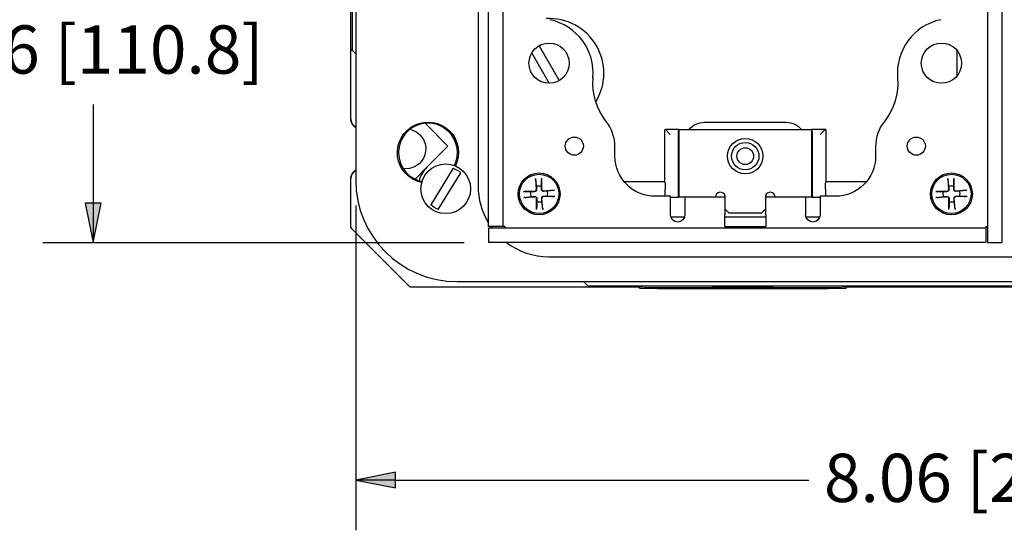
# Paper-space layout 'Sheet 1' of a CAD drawing. Units: inches. Extents: x 0.1 to 16.4, y 0 to 10.4.
# Drawn here: x 6.9 to 9.3, y 6.6 to 7.9 of the extents above; entities that cross this region are included whole.
import ezdxf

# ---------------------------------------------------------------- set-up
doc = ezdxf.new("R2010")
doc.units = ezdxf.units.IN
doc.header["$MEASUREMENT"] = 0
doc.layers.add('Dimension (ANSI)', color=7, linetype='Continuous', lineweight=25)
doc.layers.add('Visible (ANSI)', color=7, linetype='Continuous', lineweight=50)
doc.styles.get("Standard").update_dxf_attribs({"font": 'tahoma.ttf'})

psp = doc.layouts.new('Sheet 1')

# ---------------------------------------------------------------- linework, layer by layer
at = {"layer": 'Dimension (ANSI)'}
for p, q in [((7.0419, 7.6748), (7.0419, 7.3319)), ((7.0616, 7.4303), (7.0223, 7.4303)), ((7.0223, 7.4303), (7.0419, 7.3319)), ((7.0419, 7.3319), (7.0616, 7.4303)), ((7.0419, 7.4303), (7.0419, 7.3319)), ((7.6944, 7.4244), (7.6944, 6.6167)), ((6.9169, 7.3319), (7.9641, 7.3319)), ((7.7929, 6.7614), (7.6944, 6.7417)), ((7.7929, 6.722), (7.7929, 6.7614)), ((7.6944, 6.7417), (7.7929, 6.722)), ((7.7929, 6.7417), (7.6944, 6.7417)), ((7.7929, 6.7417), (8.8208, 6.7417))]:
    psp.add_line(p, q, dxfattribs=at)
at = {"layer": 'Dimension (ANSI)', "linetype": 'Continuous'}
for points in [[(7.0223, 7.4303), (7.0616, 7.4303), (7.0419, 7.3319)], [(7.7929, 6.7614), (7.7929, 6.7417), (7.6944, 6.7417)], [(7.6944, 6.7417), (7.7929, 6.7417), (7.7929, 6.722)]]:
    psp.add_solid(points, dxfattribs=at)
at = {"layer": 'Visible (ANSI)', "lineweight": 25}
for p, q in [((7.9984, 8.9329), (7.9984, 7.4729)), ((7.6944, 8.9189), (7.6944, 7.4869)), ((7.6855, 8.5959), (7.6855, 7.8099)), ((8.0246, 7.3719), (8.0246, 8.1529)), ((8.0606, 7.3719), (8.0606, 8.1529)), ((9.2646, 8.1529), (9.2646, 7.3319)), ((9.3006, 8.1529), (9.3006, 7.3319)), ((7.6822, 7.6389), (7.6822, 7.9459)), ((7.6826, 7.8127), (7.6855, 7.8099)), ((7.6826, 7.6389), (7.6826, 7.8127)), ((7.6855, 7.8099), (7.6944, 7.8009)), ((8.15, 7.8212), (8.2, 7.7346)), ((9.1884, 7.8102), (9.1884, 7.7457)), ((8.1755, 7.7279), (8.132, 7.8033)), ((7.8669, 7.6285), (7.9237, 7.5717)), ((8.4626, 7.4807), (8.4626, 7.6127)), ((8.4626, 7.6127), (8.4642, 7.6127)), ((8.4642, 7.6127), (8.4762, 7.6007)), ((8.4976, 7.6127), (8.4642, 7.6127)), ((8.4976, 7.6127), (8.4976, 7.4447)), ((8.4976, 7.6127), (8.8276, 7.6127)), ((8.5606, 7.6309), (8.7646, 7.6309)), ((8.8611, 7.6127), (8.8276, 7.6127)), ((8.8276, 7.6127), (8.8276, 7.4447)), ((8.8611, 7.6127), (8.8491, 7.6007)), ((8.8626, 7.6127), (8.8611, 7.6127)), ((8.8626, 7.6127), (8.8626, 7.4807)), ((8.4966, 7.4447), (8.4966, 7.6007)), ((8.8287, 7.6007), (8.8287, 7.4447)), ((7.9237, 7.5717), (7.8713, 7.5193)), ((8.3386, 7.5469), (8.3386, 7.5709)), ((8.9866, 7.5709), (8.9866, 7.5469)), ((7.8184, 7.5149), (7.8128, 7.5149)), ((7.8713, 7.5193), (7.8417, 7.4896)), ((7.9369, 7.5169), (7.8808, 7.4258)), ((7.6822, 7.3716), (7.6822, 7.4909)), ((7.6826, 7.3687), (7.6826, 7.4909)), ((7.8992, 7.4145), (7.9553, 7.5056)), ((8.1411, 7.4913), (8.1432, 7.464)), ((8.1565, 7.4919), (8.1565, 7.4645)), ((9.1659, 7.4913), (9.168, 7.464)), ((9.1813, 7.4919), (9.1813, 7.4645)), ((8.3611, 7.4837), (8.4626, 7.4837)), ((8.4626, 7.4807), (8.4633, 7.4807)), ((8.4633, 7.4807), (8.4633, 7.4647)), ((8.862, 7.4807), (8.8626, 7.4807)), ((8.862, 7.4647), (8.862, 7.4807)), ((8.8626, 7.4837), (8.9641, 7.4837)), ((8.1112, 7.4591), (8.1386, 7.4591)), ((8.1118, 7.4438), (8.1391, 7.4458)), ((8.144, 7.4139), (8.144, 7.4413)), ((8.1593, 7.4145), (8.1573, 7.4418)), ((8.1887, 7.462), (8.1613, 7.46)), ((8.1892, 7.4467), (8.1618, 7.4467)), ((8.4766, 7.4469), (8.4386, 7.4469)), ((8.4766, 7.4009), (8.4766, 7.4469)), ((8.4766, 7.4447), (8.4966, 7.4447)), ((8.4976, 7.4447), (8.4966, 7.4447)), ((8.5126, 7.4447), (8.4976, 7.4447)), ((8.5126, 7.4449), (8.5126, 7.4009)), ((8.6119, 7.4449), (8.5126, 7.4449)), ((8.6119, 7.4449), (8.6119, 7.4498)), ((8.6119, 7.4449), (8.6119, 7.4009)), ((8.6126, 7.4327), (8.6126, 7.4478)), ((8.7126, 7.4478), (8.7126, 7.4327)), ((8.7133, 7.4498), (8.7133, 7.4449)), ((8.7133, 7.4009), (8.7133, 7.4449)), ((8.8126, 7.4449), (8.7133, 7.4449)), ((8.8126, 7.4449), (8.8126, 7.4009)), ((8.8276, 7.4447), (8.8126, 7.4447)), ((8.8287, 7.4447), (8.8276, 7.4447)), ((8.8287, 7.4447), (8.8486, 7.4447)), ((8.8866, 7.4469), (8.8486, 7.4469)), ((8.8486, 7.4469), (8.8486, 7.4009)), ((9.136, 7.4591), (9.1634, 7.4591)), ((9.1366, 7.4438), (9.1639, 7.4458)), ((9.1688, 7.4139), (9.1688, 7.4413)), ((9.1841, 7.4145), (9.1821, 7.4418)), ((9.2135, 7.462), (9.1861, 7.46)), ((9.214, 7.4467), (9.1866, 7.4467)), ((8.6119, 7.4327), (8.6126, 7.4327)), ((8.6126, 7.4207), (8.6119, 7.4207)), ((8.6126, 7.4147), (8.6126, 7.4207)), ((8.7126, 7.4327), (8.7133, 7.4327)), ((8.7133, 7.4207), (8.7126, 7.4207)), ((8.7126, 7.4207), (8.7126, 7.4147)), ((8.5117, 7.3951), (8.4776, 7.3951)), ((8.6119, 7.3719), (8.6119, 7.4009)), ((8.7133, 7.3951), (8.6119, 7.3951)), ((8.6226, 7.4047), (8.6126, 7.4147)), ((8.7026, 7.4047), (8.6226, 7.4047)), ((8.7126, 7.4147), (8.7026, 7.4047)), ((8.7133, 7.4009), (8.7133, 7.3719)), ((8.8477, 7.3951), (8.8136, 7.3951)), ((7.6822, 7.3716), (7.6826, 7.3687)), ((7.83, 7.2213), (7.6826, 7.3687)), ((8.0606, 7.3719), (8.0246, 7.3719)), ((8.0246, 7.3679), (8.0246, 7.3319)), ((9.2606, 7.3679), (8.0246, 7.3679)), ((8.6119, 7.3719), (8.7133, 7.3719)), ((9.2606, 7.3679), (9.2606, 7.3319)), ((9.2606, 7.3319), (8.0246, 7.3319)), ((9.2646, 7.3319), (9.3006, 7.3319)), ((8.1744, 7.2969), (10.4384, 7.2969)), ((8.274, 7.2213), (7.83, 7.2213)), ((7.8329, 7.2209), (7.83, 7.2213)), ((8.3994, 7.2209), (7.8329, 7.2209)), ((7.9464, 7.2349), (10.6664, 7.2349)), ((8.2604, 7.2349), (8.2712, 7.2242)), ((8.2712, 7.2242), (8.274, 7.2213)), ((8.2712, 7.2242), (10.3417, 7.2242)), ((8.3994, 7.2188), (8.3994, 7.2228)), ((8.9134, 7.2188), (8.9134, 7.2228)), ((9.6994, 7.2209), (8.9134, 7.2209)), ((8.4871, 7.2191), (8.4871, 7.2184)), ((8.501, 7.2183), (8.501, 7.2192)), ((8.8118, 7.2192), (8.8118, 7.2183)), ((8.8258, 7.2184), (8.8258, 7.2191))]:
    psp.add_line(p, q, dxfattribs=at)
for centre, radius in [((8.175, 7.7779), 0.05), ((9.1502, 7.7779), 0.05), ((8.2376, 7.5717), 0.0226), ((8.6626, 7.5467), 0.044), ((9.0876, 7.5717), 0.0226), ((8.6626, 7.5467), 0.034), ((8.6626, 7.5467), 0.0208), ((7.918, 7.4657), 0.0618), ((8.1502, 7.4529), 0.052), ((8.1502, 7.4529), 0.0488), ((9.175, 7.4529), 0.052), ((9.175, 7.4529), 0.0488)]:
    psp.add_circle(centre, radius, dxfattribs=at)
for centre, radius, start, end in [((8.1752, 7.7529), 0.136, 328.2856, 93.0576), ((8.1486, 7.7529), 0.136, 355.0662, 78.0814), ((9.1766, 7.7529), 0.136, 101.9186, 184.9338), ((7.7062, 7.6389), 0.024, 180, 240.6983), ((7.874, 7.5555), 0.0733, 334.1381, 258.1497), ((8.2386, 7.5709), 0.1, 0, 38.6037), ((9.0866, 7.5709), 0.1, 141.3963, 180), ((7.925, 7.4655), 0.076, 135, 164.6889), ((7.7062, 7.4909), 0.024, 119.3017, 180), ((7.9464, 7.4869), 0.252, 180, 270), ((8.1744, 7.4729), 0.176, 180, 211.6645), ((8.161, 7.4645), 0.00454, 180, 274.2759), ((9.1858, 7.4645), 0.00454, 180, 274.2759), ((8.1386, 7.4637), 0.00454, 270, 4.2759), ((8.1395, 7.4413), 0.00454, 0, 94.2759), ((8.1618, 7.4421), 0.00454, 90, 184.2759), ((8.6006, 7.4447), 0.0124, 14.5926, 179.0758), ((8.7246, 7.4447), 0.0124, 0.9242, 165.4074), ((9.1634, 7.4637), 0.00454, 270, 4.2759), ((9.1643, 7.4413), 0.00454, 0, 94.2759), ((9.1866, 7.4421), 0.00454, 90, 184.2759), ((8.1744, 7.4729), 0.176, 215.0201, 216.6261), ((8.1744, 7.4729), 0.176, 233.2388, 270)]:
    psp.add_arc(centre, radius, start, end, dxfattribs=at)
at = {"layer": 'Visible (ANSI)', "lineweight": 25, "extrusion": (0, 0, -1)}
for centre, radius, start, end in [((-8.4356, 7.7281), 0.152, 321.3963, 4.9338), ((-8.8897, 7.7281), 0.152, 175.0662, 218.6037), ((-7.7066, 7.6389), 0.024, 300.5033, 0), ((-7.874, 7.5555), 0.076, 281.9845, 205.7277), ((-7.8184, 7.5649), 0.05, 102.6047, 270), ((-8.5606, 7.5829), 0.048, 38.377, 90), ((-8.7646, 7.5829), 0.048, 90, 141.623), ((-8.4386, 7.5469), 0.1, 270, 0), ((-8.8866, 7.5469), 0.1, 180, 270), ((-7.918, 7.4657), 0.0546, 110.2021, 133.0218), ((-7.7066, 7.4909), 0.024, 0, 59.4967), ((-8.1502, 7.4529), 0.0205, 69.805, 105.9191), ((-9.175, 7.4529), 0.0205, 69.805, 105.9191), ((-8.1502, 7.4529), 0.0205, 339.805, 15.9191), ((-8.1502, 7.4529), 0.0205, 159.805, 195.9191), ((-9.175, 7.4529), 0.0205, 339.805, 15.9191), ((-9.175, 7.4529), 0.0205, 159.805, 195.9191), ((-7.918, 7.4657), 0.0546, 290.2021, 313.0218), ((-8.1502, 7.4529), 0.0205, 249.805, 285.9191), ((-9.175, 7.4529), 0.0205, 249.805, 285.9191), ((-8.4946, 7.4009), 0.018, 180, 0), ((-8.8306, 7.4009), 0.018, 180, 0)]:
    psp.add_arc(centre, radius, start, end, dxfattribs=at)
for centre, major_axis, ratio, start_param, end_param in [((8.4642, 7.6007), (0, -0.012), 0.017455, 3.141593, 3.159046), ((8.4976, 7.6007), (0, 0.012), 0.087489, 4.712389, 6.283185), ((8.8276, 7.6007), (0, -0.012), 0.087489, 3.141593, 4.712389), ((8.8611, 7.6007), (0, 0.012), 0.017455, 6.265732, 6.283185), ((8.4637, 7.4647), (0, 0.02), 0.017455, 3.615044, 4.712389), ((8.8616, 7.4647), (0, -0.02), 0.017455, 4.712389, 5.809734), ((8.6564, 7.2188), (-0.188, 0), 0.004363, 5.833812, 7.779756), ((8.6564, 7.2195), (0.028, 0), 0.004363, 4.191198, 5.23358), ((8.6564, 7.2188), (0.188, 0), 0.004363, 4.786614, 6.732559), ((8.5151, 7.2184), (-0.028, 0), 0.004363, 5.238396, 6.280777), ((8.6564, 7.2188), (-0.188, 0), 0.004363, 3.739417, 5.685361), ((8.7978, 7.2184), (0.028, 0), 0.004363, 0.002408, 1.04479)]:
    psp.add_ellipse(centre, major_axis=major_axis, ratio=ratio, start_param=start_param, end_param=end_param, dxfattribs=at)
at = {"layer": 'Visible (ANSI)', "lineweight": 25}
for centre, major_axis, start_param, end_param in [((8.6564, 7.2228), (0.257, 0), 0, 3.141593), ((8.6564, 7.2188), (-0.257, 0), 4.712389, 10.995574)]:
    psp.add_ellipse(centre, major_axis=major_axis, ratio=0.004363, start_param=start_param, end_param=end_param, dxfattribs=at)
for points, knots in [([(8.1414, 7.4886), (8.1413, 7.4887), (8.1413, 7.4889), (8.1413, 7.4894), (8.1412, 7.4898), (8.1412, 7.4905), (8.1412, 7.4909), (8.1411, 7.4913)], [0.06599848, 0.06599848, 0.06599848, 0.06599848, 0.07180897, 0.07180897, 0.07902559, 0.07902559, 0.08629437, 0.08629437, 0.08629437, 0.08629437]), ([(8.1565, 7.4919), (8.1565, 7.4915), (8.1565, 7.4911), (8.1565, 7.4904), (8.1564, 7.49), (8.1564, 7.4895), (8.1564, 7.4893), (8.1564, 7.4891)], [0.02878369, 0.02878369, 0.02878369, 0.02878369, 0.03605247, 0.03605247, 0.04326909, 0.04326909, 0.04907959, 0.04907959, 0.04907959, 0.04907959]), ([(9.1662, 7.4886), (9.1661, 7.4887), (9.1661, 7.4889), (9.1661, 7.4894), (9.166, 7.4898), (9.166, 7.4905), (9.166, 7.4909), (9.1659, 7.4913)], [0.06599848, 0.06599848, 0.06599848, 0.06599848, 0.07180897, 0.07180897, 0.07902559, 0.07902559, 0.08629437, 0.08629437, 0.08629437, 0.08629437]), ([(9.1813, 7.4919), (9.1813, 7.4915), (9.1813, 7.4911), (9.1813, 7.4904), (9.1812, 7.49), (9.1812, 7.4895), (9.1812, 7.4893), (9.1812, 7.4891)], [0.02878369, 0.02878369, 0.02878369, 0.02878369, 0.03605247, 0.03605247, 0.04326909, 0.04326909, 0.04907959, 0.04907959, 0.04907959, 0.04907959]), ([(8.1614, 7.4593), (8.161, 7.4593), (8.1606, 7.4593), (8.1597, 7.4594), (8.1592, 7.4596), (8.1583, 7.46), (8.1578, 7.4603), (8.1571, 7.461), (8.1567, 7.4614), (8.1562, 7.4623), (8.156, 7.4628), (8.1558, 7.4637), (8.1558, 7.4641), (8.1558, 7.4645)], [0.14337565, 0.14337565, 0.14337565, 0.14337565, 0.15159504, 0.15159504, 0.16114986, 0.16114986, 0.17070468, 0.17070468, 0.1802595, 0.1802595, 0.18981432, 0.18981432, 0.19803372, 0.19803372, 0.19803372, 0.19803372]), ([(9.1862, 7.4593), (9.1858, 7.4593), (9.1854, 7.4593), (9.1845, 7.4594), (9.184, 7.4596), (9.1831, 7.46), (9.1826, 7.4603), (9.1819, 7.461), (9.1815, 7.4614), (9.181, 7.4623), (9.1808, 7.4628), (9.1806, 7.4637), (9.1806, 7.4641), (9.1806, 7.4645)], [0.14337565, 0.14337565, 0.14337565, 0.14337565, 0.15159504, 0.15159504, 0.16114986, 0.16114986, 0.17070468, 0.17070468, 0.1802595, 0.1802595, 0.18981432, 0.18981432, 0.19803372, 0.19803372, 0.19803372, 0.19803372]), ([(8.1112, 7.4591), (8.1116, 7.4591), (8.1121, 7.4591), (8.1128, 7.4591), (8.1132, 7.4591), (8.1136, 7.4591), (8.1139, 7.4591), (8.114, 7.4591)], [0.02878369, 0.02878369, 0.02878369, 0.02878369, 0.03605247, 0.03605247, 0.04326909, 0.04326909, 0.04907959, 0.04907959, 0.04907959, 0.04907959]), ([(8.1146, 7.444), (8.1144, 7.444), (8.1142, 7.444), (8.1137, 7.444), (8.1134, 7.4439), (8.1127, 7.4439), (8.1122, 7.4438), (8.1118, 7.4438)], [0.06599848, 0.06599848, 0.06599848, 0.06599848, 0.07180897, 0.07180897, 0.07902559, 0.07902559, 0.08629437, 0.08629437, 0.08629437, 0.08629437]), ([(8.1438, 7.4641), (8.1439, 7.4636), (8.1439, 7.4632), (8.1437, 7.4624), (8.1436, 7.4619), (8.1431, 7.4609), (8.1428, 7.4605), (8.1421, 7.4597), (8.1417, 7.4594), (8.1408, 7.4589), (8.1403, 7.4587), (8.1395, 7.4585), (8.1391, 7.4585), (8.1386, 7.4585)], [0.14337565, 0.14337565, 0.14337565, 0.14337565, 0.15159504, 0.15159504, 0.16114986, 0.16114986, 0.17070468, 0.17070468, 0.1802595, 0.1802595, 0.18981432, 0.18981432, 0.19803372, 0.19803372, 0.19803372, 0.19803372]), ([(8.1391, 7.4465), (8.1395, 7.4465), (8.1399, 7.4465), (8.1408, 7.4464), (8.1413, 7.4462), (8.1422, 7.4458), (8.1427, 7.4455), (8.1434, 7.4448), (8.1437, 7.4444), (8.1443, 7.4435), (8.1444, 7.443), (8.1446, 7.4421), (8.1447, 7.4417), (8.1447, 7.4413)], [0.14337565, 0.14337565, 0.14337565, 0.14337565, 0.15159504, 0.15159504, 0.16114986, 0.16114986, 0.17070468, 0.17070468, 0.1802595, 0.1802595, 0.18981432, 0.18981432, 0.19803372, 0.19803372, 0.19803372, 0.19803372]), ([(8.1566, 7.4418), (8.1566, 7.4422), (8.1566, 7.4426), (8.1568, 7.4435), (8.1569, 7.444), (8.1574, 7.4449), (8.1577, 7.4453), (8.1583, 7.4461), (8.1588, 7.4464), (8.1597, 7.4469), (8.1602, 7.4471), (8.161, 7.4473), (8.1614, 7.4474), (8.1618, 7.4474)], [0.14337565, 0.14337565, 0.14337565, 0.14337565, 0.15159504, 0.15159504, 0.16114986, 0.16114986, 0.17070468, 0.17070468, 0.1802595, 0.1802595, 0.18981432, 0.18981432, 0.19803372, 0.19803372, 0.19803372, 0.19803372]), ([(8.1859, 7.4618), (8.1861, 7.4618), (8.1863, 7.4618), (8.1867, 7.4619), (8.1871, 7.4619), (8.1878, 7.462), (8.1883, 7.462), (8.1887, 7.462)], [0.06599848, 0.06599848, 0.06599848, 0.06599848, 0.07180897, 0.07180897, 0.07902559, 0.07902559, 0.08629437, 0.08629437, 0.08629437, 0.08629437]), ([(8.1892, 7.4467), (8.1888, 7.4467), (8.1884, 7.4467), (8.1877, 7.4467), (8.1873, 7.4467), (8.1868, 7.4467), (8.1866, 7.4467), (8.1865, 7.4467)], [0.02878369, 0.02878369, 0.02878369, 0.02878369, 0.03605247, 0.03605247, 0.04326909, 0.04326909, 0.04907959, 0.04907959, 0.04907959, 0.04907959]), ([(9.136, 7.4591), (9.1364, 7.4591), (9.1369, 7.4591), (9.1376, 7.4591), (9.138, 7.4591), (9.1384, 7.4591), (9.1387, 7.4591), (9.1388, 7.4591)], [0.02878369, 0.02878369, 0.02878369, 0.02878369, 0.03605247, 0.03605247, 0.04326909, 0.04326909, 0.04907959, 0.04907959, 0.04907959, 0.04907959]), ([(9.1394, 7.444), (9.1392, 7.444), (9.139, 7.444), (9.1385, 7.444), (9.1382, 7.4439), (9.1375, 7.4439), (9.137, 7.4438), (9.1366, 7.4438)], [0.06599848, 0.06599848, 0.06599848, 0.06599848, 0.07180897, 0.07180897, 0.07902559, 0.07902559, 0.08629437, 0.08629437, 0.08629437, 0.08629437]), ([(9.1686, 7.4641), (9.1687, 7.4636), (9.1687, 7.4632), (9.1685, 7.4624), (9.1684, 7.4619), (9.1679, 7.4609), (9.1676, 7.4605), (9.1669, 7.4597), (9.1665, 7.4594), (9.1656, 7.4589), (9.1651, 7.4587), (9.1643, 7.4585), (9.1639, 7.4585), (9.1634, 7.4585)], [0.14337565, 0.14337565, 0.14337565, 0.14337565, 0.15159504, 0.15159504, 0.16114986, 0.16114986, 0.17070468, 0.17070468, 0.1802595, 0.1802595, 0.18981432, 0.18981432, 0.19803372, 0.19803372, 0.19803372, 0.19803372]), ([(9.1639, 7.4465), (9.1643, 7.4465), (9.1647, 7.4465), (9.1656, 7.4464), (9.1661, 7.4462), (9.167, 7.4458), (9.1675, 7.4455), (9.1682, 7.4448), (9.1685, 7.4444), (9.1691, 7.4435), (9.1692, 7.443), (9.1694, 7.4421), (9.1695, 7.4417), (9.1695, 7.4413)], [0.14337565, 0.14337565, 0.14337565, 0.14337565, 0.15159504, 0.15159504, 0.16114986, 0.16114986, 0.17070468, 0.17070468, 0.1802595, 0.1802595, 0.18981432, 0.18981432, 0.19803372, 0.19803372, 0.19803372, 0.19803372]), ([(9.1814, 7.4418), (9.1814, 7.4422), (9.1814, 7.4426), (9.1816, 7.4435), (9.1817, 7.444), (9.1822, 7.4449), (9.1825, 7.4453), (9.1831, 7.4461), (9.1836, 7.4464), (9.1845, 7.4469), (9.185, 7.4471), (9.1858, 7.4473), (9.1862, 7.4474), (9.1866, 7.4474)], [0.14337565, 0.14337565, 0.14337565, 0.14337565, 0.15159504, 0.15159504, 0.16114986, 0.16114986, 0.17070468, 0.17070468, 0.1802595, 0.1802595, 0.18981432, 0.18981432, 0.19803372, 0.19803372, 0.19803372, 0.19803372]), ([(9.2107, 7.4618), (9.2109, 7.4618), (9.2111, 7.4618), (9.2115, 7.4619), (9.2119, 7.4619), (9.2126, 7.462), (9.2131, 7.462), (9.2135, 7.462)], [0.06599848, 0.06599848, 0.06599848, 0.06599848, 0.07180897, 0.07180897, 0.07902559, 0.07902559, 0.08629437, 0.08629437, 0.08629437, 0.08629437]), ([(9.214, 7.4467), (9.2136, 7.4467), (9.2132, 7.4467), (9.2125, 7.4467), (9.2121, 7.4467), (9.2116, 7.4467), (9.2114, 7.4467), (9.2113, 7.4467)], [0.02878369, 0.02878369, 0.02878369, 0.02878369, 0.03605247, 0.03605247, 0.04326909, 0.04326909, 0.04907959, 0.04907959, 0.04907959, 0.04907959]), ([(8.144, 7.4139), (8.144, 7.4143), (8.144, 7.4148), (8.144, 7.4155), (8.144, 7.4158), (8.144, 7.4163), (8.144, 7.4165), (8.144, 7.4167)], [0.02878369, 0.02878369, 0.02878369, 0.02878369, 0.03605247, 0.03605247, 0.04326909, 0.04326909, 0.04907959, 0.04907959, 0.04907959, 0.04907959]), ([(8.1591, 7.4172), (8.1591, 7.4171), (8.1592, 7.4169), (8.1592, 7.4164), (8.1592, 7.416), (8.1593, 7.4153), (8.1593, 7.4149), (8.1593, 7.4145)], [0.06599848, 0.06599848, 0.06599848, 0.06599848, 0.07180897, 0.07180897, 0.07902559, 0.07902559, 0.08629437, 0.08629437, 0.08629437, 0.08629437]), ([(9.1688, 7.4139), (9.1688, 7.4143), (9.1688, 7.4148), (9.1688, 7.4155), (9.1688, 7.4158), (9.1688, 7.4163), (9.1688, 7.4165), (9.1688, 7.4167)], [0.02878369, 0.02878369, 0.02878369, 0.02878369, 0.03605247, 0.03605247, 0.04326909, 0.04326909, 0.04907959, 0.04907959, 0.04907959, 0.04907959]), ([(9.1839, 7.4172), (9.1839, 7.4171), (9.184, 7.4169), (9.184, 7.4164), (9.184, 7.416), (9.1841, 7.4153), (9.1841, 7.4149), (9.1841, 7.4145)], [0.06599848, 0.06599848, 0.06599848, 0.06599848, 0.07180897, 0.07180897, 0.07902559, 0.07902559, 0.08629437, 0.08629437, 0.08629437, 0.08629437])]:
    psp.add_open_spline(points, degree=3, knots=knots, dxfattribs=at)
for points, weights in [([(8.1559, 7.4726), (8.1561, 7.4785), (8.1564, 7.4891)], [1, 1.04684338281, 1.00340289699]), ([(9.1807, 7.4726), (9.1809, 7.4785), (9.1812, 7.4891)], [1, 1.04684338281, 1.00340289699]), ([(8.1414, 7.4886), (8.1425, 7.478), (8.1432, 7.4721)], [1.00340289699, 1.04684338281, 1]), ([(8.1432, 7.4721), (8.1436, 7.4672), (8.1438, 7.4641)], [1, 1.22833674243, 1.41894713271]), ([(8.1558, 7.4645), (8.1558, 7.4676), (8.1559, 7.4726)], [1.41894713271, 1.22833674243, 1]), ([(9.1662, 7.4886), (9.1673, 7.478), (9.168, 7.4721)], [1.00340289699, 1.04684338281, 1]), ([(9.168, 7.4721), (9.1684, 7.4672), (9.1686, 7.4641)], [1, 1.22833674243, 1.41894713271]), ([(9.1806, 7.4645), (9.1806, 7.4676), (9.1807, 7.4726)], [1.41894713271, 1.22833674243, 1]), ([(8.1305, 7.4585), (8.1246, 7.4587), (8.114, 7.4591)], [1, 1.04684338281, 1.00340289699]), ([(8.1146, 7.444), (8.1251, 7.4452), (8.131, 7.4458)], [1.00340289699, 1.04684338281, 1]), ([(8.1386, 7.4585), (8.1355, 7.4585), (8.1305, 7.4585)], [1.41894713271, 1.22833674243, 1]), ([(8.131, 7.4458), (8.136, 7.4463), (8.1391, 7.4465)], [1, 1.22833674243, 1.41894713271]), ([(8.1447, 7.4413), (8.1447, 7.4382), (8.1446, 7.4332)], [1.41894713271, 1.22833674243, 1]), ([(8.1573, 7.4337), (8.1569, 7.4386), (8.1566, 7.4418)], [1, 1.22833674243, 1.41894713271]), ([(8.1695, 7.46), (8.1645, 7.4596), (8.1614, 7.4593)], [1, 1.22833674243, 1.41894713271]), ([(8.1618, 7.4474), (8.165, 7.4473), (8.1699, 7.4473)], [1.41894713271, 1.22833674243, 1]), ([(8.1859, 7.4618), (8.1753, 7.4606), (8.1695, 7.46)], [1.00340289699, 1.04684338281, 1]), ([(8.1699, 7.4473), (8.1759, 7.4471), (8.1865, 7.4467)], [1, 1.04684338281, 1.00340289699]), ([(9.1553, 7.4585), (9.1494, 7.4587), (9.1388, 7.4591)], [1, 1.04684338281, 1.00340289699]), ([(9.1394, 7.444), (9.1499, 7.4452), (9.1558, 7.4458)], [1.00340289699, 1.04684338281, 1]), ([(9.1634, 7.4585), (9.1603, 7.4585), (9.1553, 7.4585)], [1.41894713271, 1.22833674243, 1]), ([(9.1558, 7.4458), (9.1608, 7.4463), (9.1639, 7.4465)], [1, 1.22833674243, 1.41894713271]), ([(9.1695, 7.4413), (9.1695, 7.4382), (9.1694, 7.4332)], [1.41894713271, 1.22833674243, 1]), ([(9.1821, 7.4337), (9.1817, 7.4386), (9.1814, 7.4418)], [1, 1.22833674243, 1.41894713271]), ([(9.1943, 7.46), (9.1893, 7.4596), (9.1862, 7.4593)], [1, 1.22833674243, 1.41894713271]), ([(9.1866, 7.4474), (9.1898, 7.4473), (9.1947, 7.4473)], [1.41894713271, 1.22833674243, 1]), ([(9.2107, 7.4618), (9.2001, 7.4606), (9.1943, 7.46)], [1.00340289699, 1.04684338281, 1]), ([(9.1947, 7.4473), (9.2007, 7.4471), (9.2113, 7.4467)], [1, 1.04684338281, 1.00340289699]), ([(8.1446, 7.4332), (8.1444, 7.4273), (8.144, 7.4167)], [1, 1.04684338281, 1.00340289699]), ([(8.1591, 7.4172), (8.158, 7.4278), (8.1573, 7.4337)], [1.00340289699, 1.04684338281, 1]), ([(9.1694, 7.4332), (9.1692, 7.4273), (9.1688, 7.4167)], [1, 1.04684338281, 1.00340289699]), ([(9.1839, 7.4172), (9.1828, 7.4278), (9.1821, 7.4337)], [1.00340289699, 1.04684338281, 1])]:
    psp.add_rational_spline(points, weights, degree=2, dxfattribs=at)
for points in [[(8.0646, 7.3719), (8.0625, 7.3719), (8.0614, 7.3719), (8.0606, 7.3719)], [(8.0646, 7.3719), (8.0646, 7.3698), (8.0646, 7.3687), (8.0646, 7.3679)], [(9.2606, 7.3719), (9.2606, 7.3698), (9.2606, 7.3687), (9.2606, 7.3679)], [(9.2606, 7.3719), (9.2627, 7.3719), (9.2639, 7.3719), (9.2646, 7.3719)]]:
    psp.add_open_spline(points, degree=3, dxfattribs=at)

# ---------------------------------------------------------------- texts
at = {"layer": 'Dimension (ANSI)', "char_height": 0.12, "attachment_point": 1}
for s, insert in [('4.36 [110.8]', (6.591, 7.8718)), ('\\fTahoma|b0|i0;\\W1.;8.06 [204.7]', (8.8582, 6.8071))]:
    psp.add_mtext(s, dxfattribs=dict(at, insert=insert))

doc.saveas('drawing.dxf')
